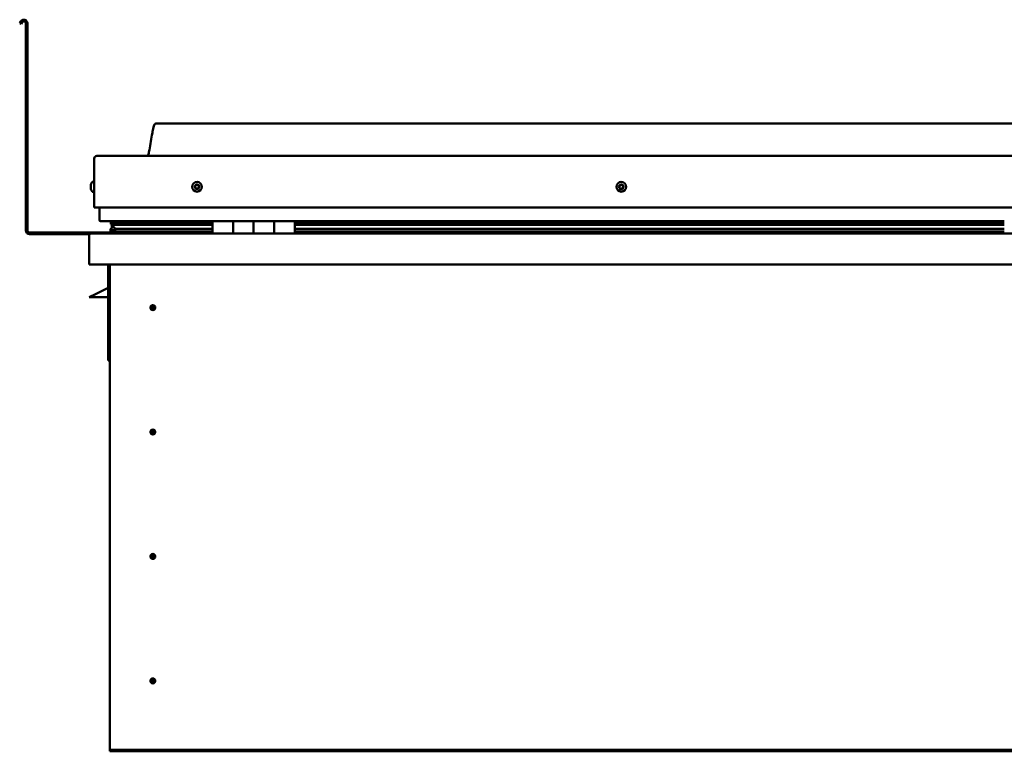
# Model space of a CAD drawing. Units: millimetres. Extents: x -5894 to 24199, y 3204 to 8837.
# Drawn here: x 9563 to 10521, y 6946 to 7657 of the extents above; entities that cross this region are included whole.
import ezdxf

# ---------------------------------------------------------------- set-up
doc = ezdxf.new("R2010")
doc.units = ezdxf.units.MM
doc.header["$LTSCALE"] = 25
doc.layers.add('Visible (ISO)', color=7, linetype='Continuous', lineweight=50)

msp = doc.modelspace()

# ---------------------------------------------------------------- linework, layer by layer
at = {"layer": 'Visible (ISO)'}
for p, q in [((9564.14, 7655.5), (9563.17, 7653.83)), ((9564.47, 7653.08), (9563.17, 7653.83)), ((9564.47, 7653.08), (9565.44, 7654.75)), ((9569.17, 7653.75), (9569.17, 7452.25)), ((9570.67, 7653.75), (9570.67, 7452.25)), ((11425.67, 7556.25), (9695.67, 7556.25)), ((9635.67, 7474.75), (9635.67, 7522.25)), ((9635.67, 7522.25), (9635.67, 7474.75)), ((9638.17, 7524.75), (11483.17, 7524.75)), ((9633.78, 7499.5), (9635.67, 7499.5)), ((9632.43, 7496.94), (9632.43, 7496.96)), ((9632.43, 7496.94), (9632.43, 7496.83)), ((9632.43, 7495.56), (9632.43, 7496.83)), ((9632.43, 7495.15), (9632.43, 7495.56)), ((9632.43, 7493.38), (9632.43, 7495.15)), ((9632.43, 7493.23), (9632.43, 7493.38)), ((9632.43, 7493.12), (9632.43, 7493.23)), ((9632.43, 7493.23), (9632.44, 7493.23)), ((9632.43, 7493.12), (9632.43, 7493.07)), ((9632.43, 7492.55), (9632.43, 7493.07)), ((9633.78, 7490), (9635.67, 7490)), ((9635.67, 7474.75), (11485.67, 7474.75)), ((9640.67, 7474.75), (9640.67, 7462.25)), ((9750.67, 7461.25), (9641.67, 7461.25)), ((9651.83, 7458.62), (9651.83, 7460.69)), ((9652.67, 7461.1), (9652.28, 7461.25)), ((9652.28, 7459.21), (9652.28, 7461.25)), ((9652.28, 7459.21), (9652.28, 7459.19)), ((9659.6, 7459.19), (9652.28, 7459.19)), ((9652.67, 7461.25), (9652.67, 7461.05)), ((9654.33, 7460.41), (9654.33, 7459.19)), ((9750.67, 7459.28), (9657.21, 7459.28)), ((9658.32, 7461.2), (9658.32, 7459.28)), ((9750.67, 7459.19), (9659.6, 7459.19)), ((9677.54, 7459.28), (9677.54, 7461.2)), ((9709.17, 7459.41), (9677.54, 7459.41)), ((9677.54, 7459.41), (9709.17, 7459.41)), ((9709.17, 7459.28), (9709.17, 7461.25)), ((9709.17, 7461.25), (9709.17, 7459.28)), ((9750.67, 7461.25), (9770.67, 7461.25)), ((9750.67, 7461.25), (9750.67, 7449.25)), ((9770.67, 7449.25), (9770.67, 7461.25)), ((9790.67, 7461.25), (9770.67, 7461.25)), ((9770.67, 7461.25), (9770.67, 7449.25)), ((9770.67, 7461.25), (9770.67, 7461.25)), ((9770.67, 7459.25), (9770.67, 7459.25)), ((9770.67, 7459.19), (9770.67, 7459.19)), ((9790.67, 7461.25), (9790.67, 7449.25)), ((9790.67, 7449.25), (9790.67, 7461.25)), ((9790.67, 7461.25), (9810.67, 7461.25)), ((9810.67, 7449.25), (9810.67, 7461.25)), ((9830.67, 7461.25), (9810.67, 7461.25)), ((9810.67, 7461.25), (9810.67, 7449.25)), ((9810.67, 7461.25), (9810.67, 7461.25)), ((9810.67, 7459.25), (9810.67, 7459.25)), ((9810.67, 7459.19), (9810.67, 7459.19)), ((9830.67, 7449.25), (9830.67, 7461.25)), ((10520.67, 7461.25), (9830.67, 7461.25)), ((10520.67, 7459.28), (9830.67, 7459.28)), ((10520.67, 7459.19), (9830.67, 7459.19)), ((9709.17, 7450.25), (9572.67, 7450.25)), ((9651.62, 7451.63), (9651.62, 7453.69)), ((9653.94, 7457.81), (9651.85, 7458.52)), ((9659.6, 7458.52), (9651.85, 7458.52)), ((9652.67, 7454.44), (9652.67, 7458.24)), ((9652.67, 7454.44), (9652.67, 7454.27)), ((9653.24, 7454.44), (9652.67, 7454.44)), ((9750.67, 7451.26), (9653.57, 7451.26)), ((9653.85, 7457.27), (9653.85, 7457.84)), ((9653.94, 7457.81), (9750.67, 7457.81)), ((9659.6, 7453.88), (9656.68, 7453.88)), ((9750.67, 7458.52), (9659.6, 7458.52)), ((9750.67, 7453.88), (9659.6, 7453.88)), ((9709.17, 7449.35), (9709.17, 7451.26)), ((9709.17, 7451.26), (9709.17, 7449.35)), ((9770.67, 7458.52), (9770.67, 7458.52)), ((9770.67, 7457.81), (9770.67, 7457.81)), ((9770.67, 7453.88), (9770.67, 7453.88)), ((9770.67, 7451.26), (9770.67, 7451.26)), ((9770.67, 7451.25), (9770.67, 7451.25)), ((9810.67, 7458.52), (9810.67, 7458.52)), ((9810.67, 7457.81), (9810.67, 7457.81)), ((9810.67, 7453.88), (9810.67, 7453.88)), ((9810.67, 7451.26), (9810.67, 7451.26)), ((9810.67, 7451.25), (9810.67, 7451.25)), ((10520.67, 7458.52), (9830.67, 7458.52)), ((9830.67, 7457.81), (10520.67, 7457.81)), ((10520.67, 7453.88), (9830.67, 7453.88)), ((10520.67, 7451.26), (9830.67, 7451.26)), ((9572.67, 7448.75), (9631.11, 7448.75)), ((9630.67, 7447.75), (9630.68, 7447.75)), ((9630.67, 7419.25), (9630.67, 7447.75)), ((9630.67, 7447.75), (9630.67, 7447.75)), ((9630.67, 7447.65), (9630.67, 7447.75)), ((9630.67, 7447.65), (9630.67, 7419.25)), ((9630.67, 7419.25), (9630.67, 7447.65)), ((9632.27, 7449.25), (11489.07, 7449.25)), ((9630.67, 7419.25), (9630.67, 7419.25)), ((11490.67, 7419.25), (9630.67, 7419.25)), ((9649.17, 7419.25), (9649.17, 7325.75)), ((9650.67, 6949.25), (9650.67, 7419.25)), ((9649.17, 7396.5), (9637.67, 7390.75)), ((9630.67, 7387.25), (9637.67, 7390.75)), ((9649.17, 7387.25), (9630.67, 7387.25)), ((9692.67, 7379.56), (9692.67, 7379.3)), ((9692.67, 7379.3), (9692.67, 7377.25)), ((9692.67, 7375.2), (9692.67, 7377.25)), ((9692.67, 7374.94), (9692.67, 7375.2)), ((9650.67, 7325.75), (9649.17, 7325.75)), ((9692.67, 7258.56), (9692.67, 7258.3)), ((9692.67, 7258.3), (9692.67, 7256.25)), ((9692.67, 7254.2), (9692.67, 7256.25)), ((9692.67, 7253.94), (9692.67, 7254.2)), ((9692.67, 7137.56), (9692.67, 7137.3)), ((9692.67, 7137.3), (9692.67, 7135.25)), ((9692.67, 7133.2), (9692.67, 7135.25)), ((9692.67, 7132.94), (9692.67, 7133.2)), ((9692.67, 7016.56), (9692.67, 7016.3)), ((9692.67, 7016.3), (9692.67, 7014.25)), ((9692.67, 7012.2), (9692.67, 7014.25)), ((9692.67, 7011.94), (9692.67, 7012.2)), ((9650.67, 6949.25), (9650.67, 6947.25)), ((11470.67, 6947.25), (9650.67, 6947.25)), ((9650.67, 6947.25), (9650.67, 6945.75)), ((9650.67, 6945.75), (11470.67, 6945.75))]:
    msp.add_line(p, q, dxfattribs=at)
for centre, radius in [((9735.67, 7494.75), 4.75), ((10148.17, 7494.75), 4.75), ((9692.67, 7377.25), 2.4), ((9692.67, 7256.25), 2.4), ((9692.67, 7135.25), 2.4), ((9692.67, 7014.25), 2.4)]:
    msp.add_circle(centre, radius, dxfattribs=at)
for centre, radius, start, end in [((9567.17, 7653.75), 3.5, 0, 150), ((9567.17, 7653.75), 2, 0, 150), ((9638.17, 7522.25), 2.5, 90, 180), ((9638.17, 7522.25), 2.5, 90, 180), ((9640.12, 7494.75), 8, 144.31467, 163.99232), ((9633.78, 7499.3), 0.2, 90, 144.31467), ((9640.12, 7494.75), 8, 196.00768, 215.68533), ((9633.78, 7490.2), 0.2, 215.68533, 270), ((9735.67, 7494.75), 2.21, 162.44835, 211.29963), ((9734.01, 7495.46), 0.45, 185.31266, 233.53224), ((9735.67, 7494.75), 2.21, 102.44835, 151.29963), ((9734.01, 7495.46), 0.45, 80.21575, 128.43532), ((9733.28, 7494.47), 0.788, 320.21575, 53.53224), ((9734.23, 7493.67), 0.45, 140.21575, 188.43532), ((9734.23, 7493.67), 0.45, 245.31266, 293.53224), ((9735.67, 7494.75), 2.21, 222.44835, 271.29963), ((9734.22, 7496.68), 0.787, 260.21575, 353.53224), ((9734.72, 7492.54), 0.788, 20.21575, 113.53224), ((9735.45, 7496.54), 0.45, 125.31266, 173.53224), ((9735.88, 7492.97), 0.45, 200.21575, 248.43532), ((9735.67, 7494.75), 2.21, 42.44835, 91.29963), ((9735.45, 7496.54), 0.45, 20.21575, 68.43532), ((9736.61, 7496.97), 0.788, 200.21575, 293.53224), ((9735.67, 7494.75), 2.21, 282.44835, 331.29963), ((9735.88, 7492.97), 0.45, 305.31266, 353.53224), ((9737.11, 7492.83), 0.787, 80.21575, 173.53224), ((9737.11, 7495.83), 0.45, 65.31266, 113.53224), ((9737.32, 7494.05), 0.45, 260.21575, 308.43532), ((9738.06, 7495.04), 0.787, 140.21575, 233.53224), ((9737.11, 7495.83), 0.45, 320.21575, 8.43532), ((9735.67, 7494.75), 2.21, 342.44835, 31.29963), ((9737.32, 7494.05), 0.45, 5.31266, 53.53224), ((10148.17, 7494.75), 2.21, 152.81834, 201.66962), ((10146.57, 7493.93), 0.45, 130.58574, 178.80531), ((10146.65, 7495.73), 0.45, 175.68265, 223.90223), ((10145.76, 7494.87), 0.787, 310.58574, 43.90223), ((10146.57, 7493.93), 0.45, 235.68265, 283.90223), ((10148.17, 7494.75), 2.21, 212.81834, 261.66962), ((10148.17, 7494.75), 2.21, 92.81834, 141.66962), ((10146.65, 7495.73), 0.45, 70.58574, 118.80531), ((10146.87, 7492.73), 0.787, 10.58574, 103.90223), ((10147.07, 7496.89), 0.787, 250.58574, 343.90223), ((10148.08, 7492.96), 0.45, 190.58574, 238.80531), ((10148.26, 7496.55), 0.45, 115.68265, 163.90223), ((10148.17, 7494.75), 2.21, 272.81834, 321.66962), ((10148.08, 7492.96), 0.45, 295.68265, 343.90223), ((10148.17, 7494.75), 2.21, 32.81834, 81.66962), ((10148.26, 7496.55), 0.45, 10.58574, 58.80531), ((10149.27, 7492.61), 0.787, 70.58574, 163.90222), ((10149.47, 7496.78), 0.787, 190.58574, 283.90222), ((10149.68, 7493.78), 0.45, 250.58574, 298.80531), ((10149.77, 7495.58), 0.45, 55.68265, 103.90223), ((10150.57, 7494.64), 0.787, 130.58574, 223.90222), ((10149.68, 7493.78), 0.45, 355.68265, 43.90223), ((10149.77, 7495.58), 0.45, 310.58574, 358.80531), ((10148.17, 7494.75), 2.21, 332.81834, 21.66962), ((9641.67, 7462.25), 1, 180, 270), ((9572.67, 7452.25), 3.5, 180, 270), ((9572.67, 7452.25), 2, 180, 270), ((9709.07, 7449.35), 0.1, 270, 0), ((9709.07, 7449.35), 0.1, 270, 0), ((9632.27, 7447.65), 1.6, 90, 176.41668), ((9632.27, 7447.65), 1.6, 90, 176.41668), ((9632.27, 7447.65), 1.6, 176.41668, 180), ((9692.67, 7377.25), 2.05, 176.26859, 270), ((9692.67, 7377.25), 2.05, 356.26859, 90), ((9692.67, 7256.25), 2.05, 356.26859, 90), ((9692.67, 7256.25), 2.05, 176.26859, 270), ((9692.67, 7135.25), 2.05, 176.26859, 270), ((9692.67, 7135.25), 2.05, 356.26859, 90), ((9692.67, 7014.25), 2.05, 176.26859, 270), ((9692.67, 7014.25), 2.05, 356.26859, 90)]:
    msp.add_arc(centre, radius, start, end, dxfattribs=at)
for start_param, end_param in [(2.173462, 2.394143), (2.169807, 2.173462), (3.132025, 4.348193)]:
    msp.add_ellipse((9659.6, 7455.84), major_axis=(5.67, -1.94), ratio=0.500739, start_param=start_param, end_param=end_param, dxfattribs=at)
for points, knots in [([(9687.65, 7524.75), (9687.71, 7524.87), (9687.76, 7524.99), (9688.02, 7525.59), (9688.19, 7526.08), (9688.74, 7527.9), (9689.05, 7529.25), (9690.45, 7536.08), (9691.18, 7541.63), (9692.49, 7548.96), (9692.83, 7550.8), (9693.48, 7553.25), (9693.66, 7553.9), (9694.02, 7554.81), (9694.14, 7555.1), (9694.38, 7555.51), (9694.47, 7555.65), (9694.69, 7555.91), (9694.81, 7556.03), (9695.08, 7556.18), (9695.22, 7556.22), (9695.46, 7556.25), (9695.56, 7556.25), (9695.67, 7556.25)], [0.266899, 0.266899, 0.266899, 0.266899, 0.306452, 0.306452, 0.461884, 0.461884, 0.876232, 0.876232, 2.552654, 2.552654, 3.11218, 3.11218, 3.31398, 3.31398, 3.406012, 3.406012, 3.456249, 3.456249, 3.507294, 3.507294, 3.548577, 3.548577, 3.579855, 3.579855, 3.579855, 3.579855]), ([(9632.43, 7496.94), (9632.43, 7496.95), (9632.44, 7496.95), (9632.44, 7496.94), (9632.44, 7496.93), (9632.44, 7496.88), (9632.43, 7496.86), (9632.43, 7496.83)], [0.17438702, 0.17438702, 0.17438702, 0.17438702, 0.18896797, 0.18896797, 0.20586323, 0.20586323, 0.21737852, 0.21737852, 0.21737852, 0.21737852]), ([(9632.43, 7495.56), (9632.43, 7495.53), (9632.44, 7495.49), (9632.44, 7495.39), (9632.44, 7495.33), (9632.44, 7495.23), (9632.43, 7495.19), (9632.43, 7495.15)], [0.17438702, 0.17438702, 0.17438702, 0.17438702, 0.18896797, 0.18896797, 0.20586323, 0.20586323, 0.21737852, 0.21737852, 0.21737852, 0.21737852]), ([(9632.43, 7493.38), (9632.43, 7493.33), (9632.44, 7493.29), (9632.44, 7493.2), (9632.44, 7493.15), (9632.44, 7493.1), (9632.43, 7493.09), (9632.43, 7493.07)], [0.17438702, 0.17438702, 0.17438702, 0.17438702, 0.18896797, 0.18896797, 0.20586323, 0.20586323, 0.21737852, 0.21737852, 0.21737852, 0.21737852]), ([(9733.57, 7495.42), (9733.56, 7495.47), (9733.56, 7495.52), (9733.59, 7495.63), (9733.62, 7495.68), (9733.67, 7495.76), (9733.7, 7495.79), (9733.73, 7495.81)], [0.17438702, 0.17438702, 0.17438702, 0.17438702, 0.18896797, 0.18896797, 0.20586323, 0.20586323, 0.21737851, 0.21737851, 0.21737851, 0.21737851]), ([(9734.04, 7493.26), (9734, 7493.29), (9733.95, 7493.31), (9733.87, 7493.39), (9733.84, 7493.44), (9733.8, 7493.53), (9733.79, 7493.57), (9733.78, 7493.61)], [0.17438702, 0.17438702, 0.17438702, 0.17438702, 0.18896797, 0.18896797, 0.20586323, 0.20586323, 0.21737852, 0.21737852, 0.21737852, 0.21737852]), ([(9735.19, 7496.91), (9735.23, 7496.94), (9735.28, 7496.96), (9735.39, 7496.99), (9735.45, 7496.99), (9735.54, 7496.98), (9735.58, 7496.97), (9735.62, 7496.96)], [0.17438702, 0.17438702, 0.17438702, 0.17438702, 0.18896797, 0.18896797, 0.20586323, 0.20586323, 0.21737851, 0.21737851, 0.21737851, 0.21737851]), ([(9736.14, 7492.6), (9736.1, 7492.57), (9736.06, 7492.55), (9735.95, 7492.52), (9735.89, 7492.51), (9735.8, 7492.52), (9735.76, 7492.53), (9735.72, 7492.55)], [0.17438702, 0.17438702, 0.17438702, 0.17438702, 0.18896797, 0.18896797, 0.20586323, 0.20586323, 0.21737852, 0.21737852, 0.21737852, 0.21737852]), ([(9737.3, 7496.24), (9737.34, 7496.22), (9737.38, 7496.19), (9737.46, 7496.12), (9737.5, 7496.07), (9737.54, 7495.98), (9737.55, 7495.94), (9737.55, 7495.9)], [0.17438702, 0.17438702, 0.17438702, 0.17438702, 0.18896797, 0.18896797, 0.20586323, 0.20586323, 0.21737852, 0.21737852, 0.21737852, 0.21737852]), ([(9737.77, 7494.09), (9737.78, 7494.04), (9737.77, 7493.99), (9737.75, 7493.88), (9737.72, 7493.82), (9737.66, 7493.75), (9737.64, 7493.72), (9737.6, 7493.69)], [0.17438702, 0.17438702, 0.17438702, 0.17438702, 0.18896797, 0.18896797, 0.20586323, 0.20586323, 0.21737852, 0.21737852, 0.21737852, 0.21737852]), ([(10146.31, 7493.56), (10146.27, 7493.59), (10146.24, 7493.62), (10146.17, 7493.71), (10146.14, 7493.77), (10146.12, 7493.86), (10146.12, 7493.9), (10146.12, 7493.94)], [0.17438702, 0.17438702, 0.17438702, 0.17438702, 0.18896797, 0.18896797, 0.20586323, 0.20586323, 0.21737852, 0.21737852, 0.21737852, 0.21737852]), ([(10146.21, 7495.76), (10146.21, 7495.81), (10146.22, 7495.86), (10146.27, 7495.96), (10146.3, 7496.01), (10146.37, 7496.08), (10146.4, 7496.1), (10146.44, 7496.12)], [0.17438702, 0.17438702, 0.17438702, 0.17438702, 0.18896797, 0.18896797, 0.20586323, 0.20586323, 0.21737851, 0.21737851, 0.21737851, 0.21737851]), ([(10148.28, 7492.55), (10148.23, 7492.53), (10148.18, 7492.51), (10148.07, 7492.5), (10148.01, 7492.51), (10147.92, 7492.53), (10147.88, 7492.55), (10147.85, 7492.57)], [0.17438702, 0.17438702, 0.17438702, 0.17438702, 0.18896797, 0.18896797, 0.20586323, 0.20586323, 0.21737852, 0.21737852, 0.21737852, 0.21737852]), ([(10148.06, 7496.96), (10148.1, 7496.98), (10148.15, 7496.99), (10148.27, 7497.01), (10148.33, 7497), (10148.42, 7496.97), (10148.45, 7496.96), (10148.49, 7496.94)], [0.17438702, 0.17438702, 0.17438702, 0.17438702, 0.18896797, 0.18896797, 0.20586323, 0.20586323, 0.21737851, 0.21737851, 0.21737851, 0.21737851]), ([(10150.13, 7493.75), (10150.13, 7493.7), (10150.12, 7493.65), (10150.07, 7493.54), (10150.03, 7493.49), (10149.97, 7493.43), (10149.93, 7493.41), (10149.9, 7493.39)], [0.17438702, 0.17438702, 0.17438702, 0.17438702, 0.18896797, 0.18896797, 0.20586323, 0.20586323, 0.21737852, 0.21737852, 0.21737852, 0.21737852]), ([(10150.02, 7495.95), (10150.06, 7495.92), (10150.1, 7495.89), (10150.17, 7495.8), (10150.19, 7495.74), (10150.21, 7495.65), (10150.22, 7495.61), (10150.22, 7495.57)], [0.17438702, 0.17438702, 0.17438702, 0.17438702, 0.18896797, 0.18896797, 0.20586323, 0.20586323, 0.21737852, 0.21737852, 0.21737852, 0.21737852]), ([(9651.85, 7458.52), (9651.85, 7458.54), (9651.84, 7458.55), (9651.83, 7458.59), (9651.83, 7458.6), (9651.83, 7458.65), (9651.83, 7458.68), (9651.85, 7458.75), (9651.88, 7458.79), (9651.97, 7458.95), (9652.11, 7459.07), (9652.28, 7459.19)], [-0.1400261, -0.1400261, -0.1400261, -0.1400261, -0.1306665, -0.1306665, -0.1217002, -0.1217002, -0.1071262, -0.1071262, -0.0820509, -0.0820509, 0, 0, 0, 0]), ([(9653.57, 7451.26), (9652.97, 7451.26), (9652.46, 7451.3), (9651.99, 7451.39), (9651.85, 7451.43), (9651.72, 7451.5), (9651.69, 7451.52), (9651.66, 7451.55), (9651.65, 7451.56), (9651.63, 7451.58), (9651.63, 7451.59), (9651.62, 7451.61), (9651.62, 7451.62), (9651.62, 7451.64), (9651.63, 7451.66), (9651.64, 7451.68), (9651.64, 7451.7), (9651.69, 7451.76), (9651.75, 7451.81), (9652.27, 7452.14), (9653.43, 7452.46), (9655.23, 7452.95), (9655.92, 7453.14), (9656.55, 7453.37), (9656.72, 7453.45), (9656.87, 7453.55), (9656.9, 7453.57), (9656.94, 7453.61), (9656.95, 7453.62), (9656.96, 7453.65), (9656.96, 7453.66), (9656.97, 7453.67), (9656.97, 7453.68), (9656.97, 7453.7), (9656.96, 7453.7), (9656.96, 7453.72), (9656.95, 7453.73), (9656.93, 7453.76), (9656.91, 7453.78), (9656.83, 7453.83), (9656.75, 7453.85), (9656.68, 7453.88)], [-1.110596, -1.110596, -1.110596, -1.110596, -0.849319, -0.849319, -0.757549, -0.757549, -0.728879, -0.728879, -0.716306, -0.716306, -0.708724, -0.708724, -0.702007, -0.702007, -0.694072, -0.694072, -0.681181, -0.681181, -0.635355, -0.635355, -0.34711, -0.34711, -0.150938, -0.150938, -0.086374, -0.086374, -0.067655, -0.067655, -0.060181, -0.060181, -0.056091, -0.056091, -0.052865, -0.052865, -0.049311, -0.049311, -0.043909, -0.043909, -0.032447, -0.032447, 0, 0, 0, 0]), ([(9690.62, 7377.39), (9690.62, 7377.41), (9690.63, 7377.43), (9690.64, 7377.55), (9690.65, 7377.66), (9690.74, 7377.97), (9690.81, 7378.16), (9690.97, 7378.41), (9691, 7378.45), (9691.04, 7378.5)], [1.0296095, 1.0296095, 1.0296095, 1.0296095, 1.1266468, 1.1266468, 1.3399415, 1.3399415, 1.5532361, 1.5532361, 1.5988171, 1.5988171, 1.5988171, 1.5988171]), ([(9691.04, 7378.5), (9691.07, 7378.59), (9691.12, 7378.68), (9691.26, 7378.89), (9691.36, 7379.02), (9691.66, 7379.27), (9691.87, 7379.4), (9692.2, 7379.5), (9692.29, 7379.53), (9692.48, 7379.56), (9692.58, 7379.56), (9692.67, 7379.56)], [0.9722954, 0.9722954, 0.9722954, 0.9722954, 1.054543, 1.054543, 1.1645704, 1.1645704, 1.2620554, 1.2620554, 1.289972, 1.289972, 1.3178886, 1.3178886, 1.3178886, 1.3178886]), ([(9694.3, 7376.01), (9694.26, 7375.92), (9694.22, 7375.83), (9694.08, 7375.61), (9693.97, 7375.49), (9693.68, 7375.24), (9693.47, 7375.11), (9693.14, 7375), (9693.05, 7374.98), (9692.86, 7374.95), (9692.76, 7374.94), (9692.67, 7374.94)], [0.9725494, 0.9725494, 0.9725494, 0.9725494, 1.0547969, 1.0547969, 1.1648244, 1.1648244, 1.2623094, 1.2623094, 1.290226, 1.290226, 1.3181426, 1.3181426, 1.3181426, 1.3181426]), ([(9694.71, 7377.12), (9694.71, 7377.1), (9694.71, 7377.07), (9694.7, 7376.96), (9694.68, 7376.84), (9694.6, 7376.54), (9694.53, 7376.35), (9694.36, 7376.1), (9694.33, 7376.06), (9694.3, 7376.01)], [1.0298299, 1.0298299, 1.0298299, 1.0298299, 1.1268672, 1.1268672, 1.3401618, 1.3401618, 1.5534565, 1.5534565, 1.5990374, 1.5990374, 1.5990374, 1.5990374]), ([(9691.04, 7257.5), (9691.07, 7257.59), (9691.12, 7257.68), (9691.26, 7257.89), (9691.36, 7258.02), (9691.66, 7258.27), (9691.87, 7258.4), (9692.2, 7258.5), (9692.29, 7258.53), (9692.48, 7258.56), (9692.58, 7258.56), (9692.67, 7258.56)], [0.9722954, 0.9722954, 0.9722954, 0.9722954, 1.054543, 1.054543, 1.1645704, 1.1645704, 1.2620554, 1.2620554, 1.289972, 1.289972, 1.3178886, 1.3178886, 1.3178886, 1.3178886]), ([(9690.62, 7256.39), (9690.62, 7256.41), (9690.63, 7256.43), (9690.64, 7256.55), (9690.65, 7256.66), (9690.74, 7256.97), (9690.81, 7257.16), (9690.97, 7257.41), (9691, 7257.45), (9691.04, 7257.5)], [1.0296095, 1.0296095, 1.0296095, 1.0296095, 1.1266468, 1.1266468, 1.3399415, 1.3399415, 1.5532361, 1.5532361, 1.5988171, 1.5988171, 1.5988171, 1.5988171]), ([(9694.3, 7255.01), (9694.26, 7254.92), (9694.22, 7254.83), (9694.08, 7254.61), (9693.97, 7254.49), (9693.68, 7254.24), (9693.47, 7254.11), (9693.14, 7254), (9693.05, 7253.98), (9692.86, 7253.95), (9692.76, 7253.94), (9692.67, 7253.94)], [0.9725494, 0.9725494, 0.9725494, 0.9725494, 1.0547969, 1.0547969, 1.1648244, 1.1648244, 1.2623094, 1.2623094, 1.290226, 1.290226, 1.3181426, 1.3181426, 1.3181426, 1.3181426]), ([(9694.71, 7256.12), (9694.71, 7256.1), (9694.71, 7256.07), (9694.7, 7255.96), (9694.68, 7255.84), (9694.6, 7255.54), (9694.53, 7255.35), (9694.36, 7255.1), (9694.33, 7255.06), (9694.3, 7255.01)], [1.0298299, 1.0298299, 1.0298299, 1.0298299, 1.1268672, 1.1268672, 1.3401618, 1.3401618, 1.5534565, 1.5534565, 1.5990374, 1.5990374, 1.5990374, 1.5990374]), ([(9690.62, 7135.39), (9690.62, 7135.41), (9690.63, 7135.43), (9690.64, 7135.55), (9690.65, 7135.66), (9690.74, 7135.97), (9690.81, 7136.16), (9690.97, 7136.41), (9691, 7136.45), (9691.04, 7136.5)], [1.0296095, 1.0296095, 1.0296095, 1.0296095, 1.1266468, 1.1266468, 1.3399415, 1.3399415, 1.5532361, 1.5532361, 1.5988171, 1.5988171, 1.5988171, 1.5988171]), ([(9691.04, 7136.5), (9691.07, 7136.59), (9691.12, 7136.68), (9691.26, 7136.89), (9691.36, 7137.02), (9691.66, 7137.27), (9691.87, 7137.4), (9692.2, 7137.5), (9692.29, 7137.53), (9692.48, 7137.56), (9692.58, 7137.56), (9692.67, 7137.56)], [0.9722954, 0.9722954, 0.9722954, 0.9722954, 1.054543, 1.054543, 1.1645704, 1.1645704, 1.2620554, 1.2620554, 1.289972, 1.289972, 1.3178886, 1.3178886, 1.3178886, 1.3178886]), ([(9694.3, 7134.01), (9694.26, 7133.92), (9694.22, 7133.83), (9694.08, 7133.61), (9693.97, 7133.49), (9693.68, 7133.24), (9693.47, 7133.11), (9693.14, 7133), (9693.05, 7132.98), (9692.86, 7132.95), (9692.76, 7132.94), (9692.67, 7132.94)], [0.9725494, 0.9725494, 0.9725494, 0.9725494, 1.0547969, 1.0547969, 1.1648244, 1.1648244, 1.2623094, 1.2623094, 1.290226, 1.290226, 1.3181426, 1.3181426, 1.3181426, 1.3181426]), ([(9694.71, 7135.12), (9694.71, 7135.1), (9694.71, 7135.07), (9694.7, 7134.96), (9694.68, 7134.84), (9694.6, 7134.54), (9694.53, 7134.35), (9694.36, 7134.1), (9694.33, 7134.06), (9694.3, 7134.01)], [1.0298299, 1.0298299, 1.0298299, 1.0298299, 1.1268672, 1.1268672, 1.3401618, 1.3401618, 1.5534565, 1.5534565, 1.5990374, 1.5990374, 1.5990374, 1.5990374]), ([(9690.62, 7014.39), (9690.62, 7014.41), (9690.63, 7014.43), (9690.64, 7014.55), (9690.65, 7014.66), (9690.74, 7014.97), (9690.81, 7015.16), (9690.97, 7015.41), (9691, 7015.45), (9691.04, 7015.5)], [1.0296095, 1.0296095, 1.0296095, 1.0296095, 1.1266468, 1.1266468, 1.3399415, 1.3399415, 1.5532361, 1.5532361, 1.5988171, 1.5988171, 1.5988171, 1.5988171]), ([(9691.04, 7015.5), (9691.07, 7015.59), (9691.12, 7015.68), (9691.26, 7015.89), (9691.36, 7016.02), (9691.66, 7016.27), (9691.87, 7016.4), (9692.2, 7016.5), (9692.29, 7016.53), (9692.48, 7016.56), (9692.58, 7016.56), (9692.67, 7016.56)], [0.9722954, 0.9722954, 0.9722954, 0.9722954, 1.054543, 1.054543, 1.1645704, 1.1645704, 1.2620554, 1.2620554, 1.289972, 1.289972, 1.3178886, 1.3178886, 1.3178886, 1.3178886]), ([(9694.3, 7013.01), (9694.26, 7012.92), (9694.22, 7012.83), (9694.08, 7012.61), (9693.97, 7012.49), (9693.68, 7012.24), (9693.47, 7012.11), (9693.14, 7012), (9693.05, 7011.98), (9692.86, 7011.95), (9692.76, 7011.94), (9692.67, 7011.94)], [0.9725494, 0.9725494, 0.9725494, 0.9725494, 1.0547969, 1.0547969, 1.1648244, 1.1648244, 1.2623094, 1.2623094, 1.290226, 1.290226, 1.3181426, 1.3181426, 1.3181426, 1.3181426]), ([(9694.71, 7014.12), (9694.71, 7014.1), (9694.71, 7014.07), (9694.7, 7013.96), (9694.68, 7013.84), (9694.6, 7013.54), (9694.53, 7013.35), (9694.36, 7013.1), (9694.33, 7013.06), (9694.3, 7013.01)], [1.0298299, 1.0298299, 1.0298299, 1.0298299, 1.1268672, 1.1268672, 1.3401618, 1.3401618, 1.5534565, 1.5534565, 1.5990374, 1.5990374, 1.5990374, 1.5990374])]:
    msp.add_open_spline(points, degree=3, knots=knots, dxfattribs=at)
for points, degree in [([(9652.28, 7461.25), (9651.83, 7460.93), (9651.83, 7460.69)], 2), ([(9652.67, 7454.27), (9652.17, 7454.1), (9651.8, 7453.95), (9651.62, 7453.81), (9651.62, 7453.69)], 4), ([(9692.67, 7377.25), (9692, 7377.25), (9691.32, 7377.3), (9690.62, 7377.39)], 3), ([(9692.67, 7377.25), (9693.33, 7377.25), (9694.02, 7377.21), (9694.71, 7377.12)], 3), ([(9692.67, 7256.25), (9692, 7256.25), (9691.32, 7256.3), (9690.62, 7256.39)], 3), ([(9692.67, 7256.25), (9693.33, 7256.25), (9694.02, 7256.21), (9694.71, 7256.12)], 3), ([(9692.67, 7135.25), (9692, 7135.25), (9691.32, 7135.3), (9690.62, 7135.39)], 3), ([(9692.67, 7135.25), (9693.33, 7135.25), (9694.02, 7135.21), (9694.71, 7135.12)], 3), ([(9692.67, 7014.25), (9692, 7014.25), (9691.32, 7014.3), (9690.62, 7014.39)], 3), ([(9692.67, 7014.25), (9693.33, 7014.25), (9694.02, 7014.21), (9694.71, 7014.12)], 3)]:
    msp.add_open_spline(points, degree=degree, dxfattribs=at)

doc.saveas('drawing.dxf')
